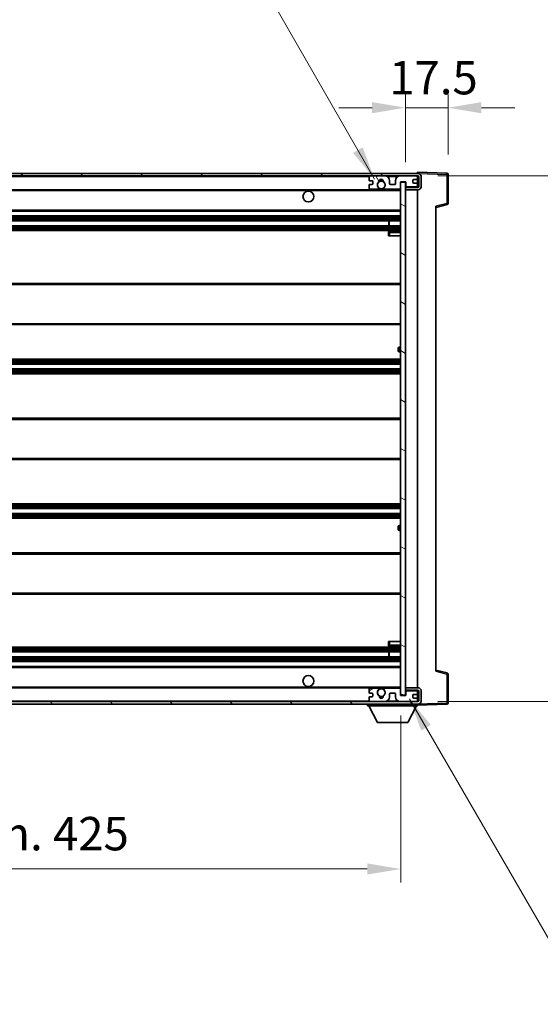
# Model space of a CAD drawing. Units: millimetres. Extents: x 0 to 11604, y 0 to 1546.
# Drawn here: x 2613 to 2827, y 902 to 1308 of the extents above; entities that cross this region are included whole.
import ezdxf

# ---------------------------------------------------------------- set-up
doc = ezdxf.new("R2010")
doc.units = ezdxf.units.MM
doc.header["$LTSCALE"] = 3
doc.layers.get('Defpoints').update_dxf_attribs({"lineweight": 25})
for name, color, linetype, lineweight in [('Dimension (ISO)', 7, 'Continuous', 18), ('Hatch (ISO)', 1, 'Continuous', 18), ('Symbol (ISO)', 7, 'Continuous', 18), ('Visible (ISO)', 7, 'Continuous', 35), ('Visible Narrow (ISO)', 7, 'Continuous', 25)]:
    doc.layers.add(name, color=color, linetype=linetype, lineweight=lineweight)
doc.styles.add('Note Text (TK)', font='txt')
doc.dimstyles.new('Default - Method 1b (TK)', dxfattribs={"dimscale": 3, "dimtxt": 2.5, "dimasz": 2.5, "dimexe": 1, "dimexo": 1.5, "dimgap": 1, "dimtad": 1, "dimtoh": 1, "dimrnd": 1e-08, "dimdsep": 46, "dimtxsty": 'Note Text (TK)', "dimcen": 0.09, "dimdle": 5, "dimclrd": 100, "dimclre": 100, "dimclrt": 7, "dimadec": 1, "dimazin": 1, "dimtfac": 1, "dimtmove": 0, "dimatfit": 3, "dimfxl": 1, "dimtolj": 1, "dimlwd": -1, "dimlwe": -1, "dimarcsym": 0})
doc.dimstyles.new('Default - Method 1b (TK)$7', dxfattribs={"dimscale": 3, "dimtxt": 2.5, "dimasz": 2.5, "dimexe": 1, "dimexo": 1.5, "dimgap": 1, "dimtad": 1, "dimtoh": 1, "dimrnd": 1e-08, "dimdsep": 46, "dimtxsty": 'Note Text (TK)', "dimcen": 0.09, "dimdle": 5, "dimclrd": 100, "dimclre": 100, "dimclrt": 7, "dimadec": 1, "dimazin": 1, "dimtfac": 1, "dimtmove": 0, "dimatfit": 3, "dimfxl": 1, "dimtolj": 1, "dimlwd": -1, "dimlwe": -1, "dimarcsym": 0})

# ---------------------------------------------------------------- blocks, each defined once
blk = doc.blocks.new('*D58')
at = {"layer": 'Defpoints', "color": 0}
for p in [(2344.61, 1029.59), (2769.61, 1029.69), (2769.61, 958.18)]:
    blk.add_point(p, dxfattribs=at)
at = {"layer": 'Dimension (ISO)', "color": 100}
for p, q in [((2344.61, 1021.34), (2344.61, 952.68)), ((2769.61, 1021.44), (2769.61, 952.68)), ((2358.36, 958.18), (2755.86, 958.18))]:
    blk.add_line(p, q, dxfattribs=at)
for points in [[(2358.36, 960.47), (2358.36, 955.89), (2344.61, 958.18)], [(2755.86, 960.47), (2755.86, 955.89), (2769.61, 958.18)]]:
    blk.add_solid(points, dxfattribs=at)
at = {"layer": 'Dimension (ISO)', "color": 7, "insert": (2452.73, 972.74), "char_height": 13.75, "attachment_point": 4, "style": 'Note Text (TK)'}
blk.add_mtext('\\A1;\\fＭＳ Ｐゴシック|b0|i0;\\H13.7500;有効寸法 / Max dim. 425', dxfattribs=at)
blk = doc.blocks.new('*D59')
at = {"layer": 'Defpoints', "color": 0}
for p in [(2776.61, 1243.59), (2776.61, 1027.09), (2881.11, 1027.09)]:
    blk.add_point(p, dxfattribs=at)
at = {"layer": 'Dimension (ISO)', "color": 100}
for p, q in [((2881.11, 1243.59), (2881.11, 1491.16)), ((2784.86, 1243.59), (2886.61, 1243.59)), ((2881.11, 1040.84), (2881.11, 1229.84)), ((2784.86, 1027.09), (2886.61, 1027.09))]:
    blk.add_line(p, q, dxfattribs=at)
for points in [[(2878.82, 1229.84), (2883.4, 1229.84), (2881.11, 1243.59)], [(2878.82, 1040.84), (2883.4, 1040.84), (2881.11, 1027.09)]]:
    blk.add_solid(points, dxfattribs=at)
at = {"layer": 'Dimension (ISO)', "color": 7, "insert": (2866.55, 1262.84), "char_height": 13.75, "attachment_point": 4, "rotation": 90, "style": 'Note Text (TK)'}
blk.add_mtext('\\A1;\\fＭＳ Ｐゴシック|b0|i0;\\H13.7500;有効寸法 / Max dim. 216.5', dxfattribs=at)
blk = doc.blocks.new('*D60')
at = {"layer": 'Defpoints', "color": 0}
for p in [(2789.11, 1271.67), (2771.61, 1240.99), (2789.11, 1244.17)]:
    blk.add_point(p, dxfattribs=at)
at = {"layer": 'Dimension (ISO)', "color": 100}
for p, q in [((2771.61, 1249.24), (2771.61, 1277.17)), ((2789.11, 1252.42), (2789.11, 1277.17)), ((2757.86, 1271.67), (2744.11, 1271.67)), ((2771.61, 1271.67), (2789.11, 1271.67)), ((2802.86, 1271.67), (2816.61, 1271.67))]:
    blk.add_line(p, q, dxfattribs=at)
for points in [[(2757.86, 1273.97), (2757.86, 1269.38), (2771.61, 1271.67)], [(2802.86, 1273.97), (2802.86, 1269.38), (2789.11, 1271.67)]]:
    blk.add_solid(points, dxfattribs=at)
at = {"layer": 'Dimension (ISO)', "color": 7, "insert": (2764.89, 1284.05), "char_height": 13.75, "attachment_point": 4, "style": 'Note Text (TK)'}
blk.add_mtext('\\A1;17.5', dxfattribs=at)

msp = doc.modelspace()

# ---------------------------------------------------------------- hatches: boundary and pattern name
at = {"layer": 'Hatch (ISO)'}
h = msp.add_hatch(dxfattribs=at)
h.set_pattern_fill('ANSI31', color=256, scale=139.7, style=0)
h.set_pattern_definition([(45, (1103.25, -44), (-12.34785, 12.34785), [])])
edge = h.paths.add_edge_path()
edge.add_line((2776.6077, 1238.843), (2771.6077, 1238.843))
edge.add_line((2771.6077, 1238.843), (2771.6077, 1237.843))
edge.add_line((2771.6077, 1237.843), (2776.6077, 1237.843))
edge.add_ellipse((2776.6077, 1239.343), major_axis=(0, -1.5), ratio=1, start_angle=0, end_angle=90)
edge.add_line((2778.1077, 1239.343), (2778.1077, 1243.093))
edge.add_ellipse((2776.6077, 1243.093), major_axis=(1.5, 0), ratio=1, start_angle=0, end_angle=90)
edge.add_line((2776.6077, 1244.593), (2357.1077, 1244.593))
edge.add_line((2357.1077, 1244.593), (2357.1077, 1243.6056))
edge.add_line((2357.1077, 1243.6056), (2357.1077, 1243.593))
edge.add_line((2357.1077, 1243.593), (2357.2327, 1243.593))
edge.add_line((2357.2327, 1243.593), (2368.8077, 1243.593))
edge.add_line((2368.8077, 1243.593), (2757.1077, 1243.593))
edge.add_line((2757.1077, 1243.593), (2763.0077, 1243.593))
edge.add_line((2763.0077, 1243.593), (2769.5077, 1243.593))
edge.add_line((2769.5077, 1243.593), (2776.1077, 1243.593))
edge.add_line((2776.1077, 1243.593), (2776.6077, 1243.593))
edge.add_ellipse((2776.6077, 1243.093), major_axis=(0, 0.5), ratio=1, start_angle=270, end_angle=360, ccw=False)
edge.add_line((2777.1077, 1243.093), (2777.1077, 1239.343))
edge.add_ellipse((2776.6077, 1239.343), major_axis=(0.5, 0), ratio=1, start_angle=270, end_angle=360, ccw=False)
h = msp.add_hatch(dxfattribs=at)
h.set_pattern_fill('ANSI31', color=256, scale=139.7, angle=75.000175, style=0)
h.set_pattern_definition([(120.0002, (1103.25, -44), (-15.12294, -8.7313), [])])
edge = h.paths.add_edge_path()
edge.add_ellipse((2757.1077, 1243.093), major_axis=(0, 0.5), ratio=1, start_angle=0, end_angle=90)
edge.add_line((2756.6077, 1243.093), (2756.6077, 1241.893))
edge.add_ellipse((2756.9077, 1241.893), major_axis=(-0.3, 0), ratio=1, start_angle=0, end_angle=90)
edge.add_line((2756.9077, 1241.593), (2757.8077, 1241.593))
edge.add_ellipse((2757.8077, 1241.293), major_axis=(0, 0.3), ratio=1, start_angle=270, end_angle=360, ccw=False)
edge.add_line((2758.1077, 1241.293), (2758.1077, 1240.393))
edge.add_ellipse((2757.8077, 1240.393), major_axis=(0.3, 0), ratio=1, start_angle=270, end_angle=360, ccw=False)
edge.add_line((2757.8077, 1240.093), (2756.9077, 1240.093))
edge.add_ellipse((2756.9077, 1239.793), major_axis=(0, 0.3), ratio=1, start_angle=0, end_angle=90)
edge.add_line((2756.6077, 1239.793), (2756.6077, 1238.593))
edge.add_ellipse((2757.1077, 1238.593), major_axis=(-0.5, 0), ratio=1, start_angle=0, end_angle=90)
edge.add_line((2757.1077, 1238.093), (2760.132, 1238.093))
edge.add_ellipse((2760.132, 1238.493), major_axis=(0, -0.4), ratio=1, start_angle=0, end_angle=132.45415)
edge.add_ellipse((2761.6077, 1239.843), major_axis=(-1.1805, -1.08), ratio=1, start_angle=261.020412, end_angle=360, ccw=False)
edge.add_ellipse((2760.5597, 1241.4278), major_axis=(0.1655, -0.2502), ratio=1, start_angle=0, end_angle=60.082872)
edge.add_ellipse((2761.6077, 1241.493), major_axis=(-0.7486, -0.0465), ratio=1, start_angle=172.885131, end_angle=360, ccw=False)
edge.add_ellipse((2762.6556, 1241.4278), major_axis=(-0.2994, 0.0186), ratio=1, start_angle=0, end_angle=60.082872)
edge.add_ellipse((2761.6077, 1239.843), major_axis=(0.8825, 1.3346), ratio=1, start_angle=261.020412, end_angle=360, ccw=False)
edge.add_ellipse((2763.0833, 1238.493), major_axis=(-0.2951, 0.27), ratio=1, start_angle=0, end_angle=132.45415)
edge.add_line((2763.0833, 1238.093), (2769.1077, 1238.093))
edge.add_ellipse((2769.1077, 1238.493), major_axis=(0, -0.4), ratio=1, start_angle=0, end_angle=90)
edge.add_line((2769.5077, 1238.493), (2769.5077, 1241.093))
edge.add_line((2769.5077, 1241.093), (2771.7077, 1241.093))
edge.add_line((2771.7077, 1241.093), (2771.7077, 1239.493))
edge.add_ellipse((2772.1077, 1239.493), major_axis=(-0.4, 0), ratio=1, start_angle=0, end_angle=90)
edge.add_line((2772.1077, 1239.093), (2776.1077, 1239.093))
edge.add_ellipse((2776.1077, 1239.593), major_axis=(0, -0.5), ratio=1, start_angle=0, end_angle=90)
edge.add_line((2776.6077, 1239.593), (2776.6077, 1240.293))
edge.add_ellipse((2776.3077, 1240.293), major_axis=(0.3, 0), ratio=1, start_angle=0, end_angle=90)
edge.add_line((2776.3077, 1240.593), (2774.9077, 1240.593))
edge.add_ellipse((2774.9077, 1240.893), major_axis=(0, -0.3), ratio=1, start_angle=270, end_angle=360, ccw=False)
edge.add_line((2774.6077, 1240.893), (2774.6077, 1241.793))
edge.add_ellipse((2774.9077, 1241.793), major_axis=(-0.3, 0), ratio=1, start_angle=270, end_angle=360, ccw=False)
edge.add_line((2774.9077, 1242.093), (2776.3077, 1242.093))
edge.add_ellipse((2776.3077, 1242.393), major_axis=(0, -0.3), ratio=1, start_angle=0, end_angle=90)
edge.add_line((2776.6077, 1242.393), (2776.6077, 1243.093))
edge.add_ellipse((2776.1077, 1243.093), major_axis=(0.5, 0), ratio=1, start_angle=0, end_angle=90)
edge.add_line((2776.1077, 1243.593), (2769.5077, 1243.593))
edge.add_ellipse((2769.5077, 1241.593), major_axis=(0, 2), ratio=1, start_angle=0, end_angle=90)
edge.add_line((2767.5077, 1241.593), (2767.5077, 1240.393))
edge.add_ellipse((2767.2077, 1240.393), major_axis=(0.3, 0), ratio=1, start_angle=270, end_angle=360, ccw=False)
edge.add_line((2767.2077, 1240.093), (2765.3077, 1240.093))
edge.add_ellipse((2765.3077, 1240.393), major_axis=(0, -0.3), ratio=1, start_angle=270, end_angle=360, ccw=False)
edge.add_line((2765.0077, 1240.393), (2765.0077, 1241.593))
edge.add_ellipse((2763.0077, 1241.593), major_axis=(2, 0), ratio=1, start_angle=0, end_angle=90)
edge.add_line((2763.0077, 1243.593), (2757.1077, 1243.593))
h = msp.add_hatch(dxfattribs=at)
h.set_pattern_fill('ANSI31', color=256, scale=139.7, angle=105.000246, style=0)
h.set_pattern_definition([(150.0002, (1103.25, -44), (-8.73119, -15.123), [])])
h.paths.add_polyline_path([(2771.6077, 1240.993), (2769.6077, 1240.993), (2769.6077, 1029.693), (2771.6077, 1029.693), (2771.6077, 1031.843), (2771.6077, 1032.843), (2771.6077, 1237.843), (2771.6077, 1238.843)])
h = msp.add_hatch(dxfattribs=at)
h.set_pattern_fill('ANSI31', color=256, scale=139.7, angle=90.00021, style=0)
h.set_pattern_definition([(135.0002, (1103.25, -44), (-12.3478, -12.3479), [])])
edge = h.paths.add_edge_path()
edge.add_line((2771.6077, 1031.843), (2776.6077, 1031.843))
edge.add_ellipse((2776.6077, 1031.343), major_axis=(0, 0.5), ratio=1, start_angle=270, end_angle=360, ccw=False)
edge.add_line((2777.1077, 1031.343), (2777.1077, 1027.593))
edge.add_ellipse((2776.6077, 1027.593), major_axis=(0.5, 0), ratio=1, start_angle=270, end_angle=360, ccw=False)
edge.add_line((2776.6077, 1027.093), (2776.1077, 1027.093))
edge.add_line((2776.1077, 1027.093), (2769.5077, 1027.093))
edge.add_line((2769.5077, 1027.093), (2763.0077, 1027.093))
edge.add_line((2763.0077, 1027.093), (2757.1077, 1027.093))
edge.add_line((2757.1077, 1027.093), (2368.8077, 1027.093))
edge.add_line((2368.8077, 1027.093), (2357.2327, 1027.093))
edge.add_line((2357.2327, 1027.093), (2357.1077, 1027.093))
edge.add_line((2357.1077, 1027.093), (2357.1077, 1027.0803))
edge.add_line((2357.1077, 1027.0803), (2357.1077, 1026.093))
edge.add_line((2357.1077, 1026.093), (2776.6077, 1026.093))
edge.add_ellipse((2776.6077, 1027.593), major_axis=(0, -1.5), ratio=1, start_angle=0, end_angle=90)
edge.add_line((2778.1077, 1027.593), (2778.1077, 1031.343))
edge.add_ellipse((2776.6077, 1031.343), major_axis=(1.5, 0), ratio=1, start_angle=0, end_angle=90)
edge.add_line((2776.6077, 1032.843), (2771.6077, 1032.843))
edge.add_line((2771.6077, 1032.843), (2771.6077, 1031.843))
h = msp.add_hatch(dxfattribs=at)
h.set_pattern_fill('ANSI31', color=256, scale=139.7, angle=-14.999978, style=0)
h.set_pattern_definition([(30, (1103.25, -44), (-8.73126, 15.12297), [])])
edge = h.paths.add_edge_path()
edge.add_ellipse((2757.1077, 1027.593), major_axis=(-0.5, 0), ratio=1, start_angle=0, end_angle=90)
edge.add_line((2757.1077, 1027.093), (2763.0077, 1027.093))
edge.add_ellipse((2763.0077, 1029.093), major_axis=(0, -2), ratio=1, start_angle=0, end_angle=90)
edge.add_line((2765.0077, 1029.093), (2765.0077, 1030.293))
edge.add_ellipse((2765.3077, 1030.293), major_axis=(-0.3, 0), ratio=1, start_angle=270, end_angle=360, ccw=False)
edge.add_line((2765.3077, 1030.593), (2767.2077, 1030.593))
edge.add_ellipse((2767.2077, 1030.293), major_axis=(0, 0.3), ratio=1, start_angle=270, end_angle=360, ccw=False)
edge.add_line((2767.5077, 1030.293), (2767.5077, 1029.093))
edge.add_ellipse((2769.5077, 1029.093), major_axis=(-2, 0), ratio=1, start_angle=0, end_angle=90)
edge.add_line((2769.5077, 1027.093), (2776.1077, 1027.093))
edge.add_ellipse((2776.1077, 1027.593), major_axis=(0, -0.5), ratio=1, start_angle=0, end_angle=90)
edge.add_line((2776.6077, 1027.593), (2776.6077, 1028.293))
edge.add_ellipse((2776.3077, 1028.293), major_axis=(0.3, 0), ratio=1, start_angle=0, end_angle=90)
edge.add_line((2776.3077, 1028.593), (2774.9077, 1028.593))
edge.add_ellipse((2774.9077, 1028.893), major_axis=(0, -0.3), ratio=1, start_angle=270, end_angle=360, ccw=False)
edge.add_line((2774.6077, 1028.893), (2774.6077, 1029.793))
edge.add_ellipse((2774.9077, 1029.793), major_axis=(-0.3, 0), ratio=1, start_angle=270, end_angle=360, ccw=False)
edge.add_line((2774.9077, 1030.093), (2776.3077, 1030.093))
edge.add_ellipse((2776.3077, 1030.393), major_axis=(0, -0.3), ratio=1, start_angle=0, end_angle=90)
edge.add_line((2776.6077, 1030.393), (2776.6077, 1031.093))
edge.add_ellipse((2776.1077, 1031.093), major_axis=(0.5, 0), ratio=1, start_angle=0, end_angle=90)
edge.add_line((2776.1077, 1031.593), (2772.1077, 1031.593))
edge.add_ellipse((2772.1077, 1031.193), major_axis=(0, 0.4), ratio=1, start_angle=0, end_angle=90)
edge.add_line((2771.7077, 1031.193), (2771.7077, 1029.593))
edge.add_line((2771.7077, 1029.593), (2769.5077, 1029.593))
edge.add_line((2769.5077, 1029.593), (2769.5077, 1032.193))
edge.add_ellipse((2769.1077, 1032.193), major_axis=(0.4, 0), ratio=1, start_angle=0, end_angle=90)
edge.add_line((2769.1077, 1032.593), (2763.0833, 1032.593))
edge.add_ellipse((2763.0833, 1032.193), major_axis=(0, 0.4), ratio=1, start_angle=0, end_angle=132.45415)
edge.add_ellipse((2761.6077, 1030.843), major_axis=(1.1805, 1.08), ratio=1, start_angle=261.020412, end_angle=360, ccw=False)
edge.add_ellipse((2762.6556, 1029.2581), major_axis=(-0.1655, 0.2502), ratio=1, start_angle=0, end_angle=60.082872)
edge.add_ellipse((2761.6077, 1029.193), major_axis=(0.7486, 0.0465), ratio=1, start_angle=172.885131, end_angle=360, ccw=False)
edge.add_ellipse((2760.5597, 1029.2581), major_axis=(0.2994, -0.0186), ratio=1, start_angle=0, end_angle=60.082872)
edge.add_ellipse((2761.6077, 1030.843), major_axis=(-0.8825, -1.3346), ratio=1, start_angle=261.020412, end_angle=360, ccw=False)
edge.add_ellipse((2760.132, 1032.193), major_axis=(0.2951, -0.27), ratio=1, start_angle=0, end_angle=132.45415)
edge.add_line((2760.132, 1032.593), (2757.1077, 1032.593))
edge.add_ellipse((2757.1077, 1032.093), major_axis=(0, 0.5), ratio=1, start_angle=0, end_angle=90)
edge.add_line((2756.6077, 1032.093), (2756.6077, 1030.893))
edge.add_ellipse((2756.9077, 1030.893), major_axis=(-0.3, 0), ratio=1, start_angle=0, end_angle=90)
edge.add_line((2756.9077, 1030.593), (2757.8077, 1030.593))
edge.add_ellipse((2757.8077, 1030.293), major_axis=(0, 0.3), ratio=1, start_angle=270, end_angle=360, ccw=False)
edge.add_line((2758.1077, 1030.293), (2758.1077, 1029.393))
edge.add_ellipse((2757.8077, 1029.393), major_axis=(0.3, 0), ratio=1, start_angle=270, end_angle=360, ccw=False)
edge.add_line((2757.8077, 1029.093), (2756.9077, 1029.093))
edge.add_ellipse((2756.9077, 1028.793), major_axis=(0, 0.3), ratio=1, start_angle=0, end_angle=90)
edge.add_line((2756.6077, 1028.793), (2756.6077, 1027.593))

# ---------------------------------------------------------------- linework, layer by layer
at = {"layer": 'Visible (ISO)'}
for p, q in [((2776.6077, 1244.5933), (2776.6077, 1245.093)), ((2788.6251, 1244.6733), (2776.6077, 1245.093)), ((2776.6077, 1244.593), (2357.1077, 1244.593)), ((2357.1077, 1243.593), (2776.6077, 1243.593)), ((2756.6077, 1243.093), (2756.6077, 1241.893)), ((2756.9077, 1241.593), (2757.8077, 1241.593)), ((2763.0077, 1243.593), (2757.1077, 1243.593)), ((2758.1077, 1241.293), (2758.1077, 1240.393)), ((2765.0077, 1240.393), (2765.0077, 1241.593)), ((2767.5077, 1241.593), (2767.5077, 1240.393)), ((2776.1077, 1243.593), (2769.5077, 1243.593)), ((2769.5077, 1238.493), (2769.5077, 1241.093)), ((2769.5077, 1241.093), (2771.7077, 1241.093)), ((2771.6077, 1240.993), (2769.6077, 1240.993)), ((2769.6077, 1240.993), (2769.6077, 1029.693)), ((2771.6077, 1029.693), (2771.6077, 1240.993)), ((2771.7077, 1241.093), (2771.7077, 1239.493)), ((2774.6077, 1240.893), (2774.6077, 1241.793)), ((2774.9077, 1242.093), (2776.3077, 1242.093)), ((2776.6077, 1244.593), (2776.6077, 1244.5933)), ((2776.6077, 1243.093), (2776.6077, 1243.593)), ((2776.6077, 1242.393), (2776.6077, 1243.093)), ((2776.6077, 1240.293), (2776.6077, 1242.393)), ((2777.1077, 1243.093), (2777.1077, 1239.343)), ((2778.1077, 1239.343), (2778.1077, 1243.093)), ((2789.1077, 1232.262), (2789.1077, 1244.1736)), ((2369.1077, 1237.843), (2760.9673, 1237.843)), ((2756.6077, 1239.793), (2756.6077, 1238.593)), ((2757.8077, 1240.093), (2756.9077, 1240.093)), ((2757.1077, 1238.093), (2760.132, 1238.093)), ((2762.248, 1237.843), (2769.6077, 1237.843)), ((2763.0833, 1238.093), (2769.1077, 1238.093)), ((2767.2077, 1240.093), (2765.3077, 1240.093)), ((2776.6077, 1238.843), (2771.6077, 1238.843)), ((2771.6077, 1238.843), (2771.6077, 1237.843)), ((2771.6077, 1237.843), (2776.6077, 1237.843)), ((2772.1077, 1239.093), (2776.1077, 1239.093)), ((2776.3077, 1240.593), (2774.9077, 1240.593)), ((2776.6077, 1239.593), (2776.6077, 1240.293)), ((2776.6077, 1238.843), (2776.6077, 1239.593)), ((2776.6077, 1032.843), (2776.6077, 1237.843)), ((2369.1077, 1229.093), (2769.6077, 1229.093)), ((2784.1077, 1230.593), (2788.7317, 1231.7776)), ((2784.1077, 1231.1046), (2784.1077, 1039.5813)), ((2369.1077, 1227.093), (2769.6077, 1227.093)), ((2369.1077, 1225.093), (2769.6077, 1225.093)), ((2764.795, 1223.093), (2764.795, 1225.093)), ((2764.8077, 1223.093), (2764.8077, 1225.093)), ((2369.1077, 1223.093), (2769.6077, 1223.093)), ((2369.1077, 1221.093), (2769.6077, 1221.093)), ((2769.6077, 1220.843), (2765.1077, 1220.843)), ((2764.6077, 1220.343), (2764.6077, 1218.843)), ((2765.1077, 1218.843), (2764.6077, 1218.843)), ((2765.1077, 1218.843), (2769.6077, 1218.843)), ((2369.1077, 1199.343), (2769.6077, 1199.343)), ((2369.1077, 1182.343), (2769.6077, 1182.343)), ((2768.6077, 1171.593), (2768.6077, 1172.593)), ((2769.6077, 1173.093), (2769.1077, 1173.093)), ((2369.1077, 1168.093), (2769.6077, 1168.093)), ((2769.1077, 1171.093), (2769.6077, 1171.093)), ((2369.1077, 1166.093), (2769.6077, 1166.093)), ((2369.1077, 1164.093), (2769.6077, 1164.093)), ((2369.1077, 1162.093), (2769.6077, 1162.093)), ((2369.1077, 1143.843), (2769.6077, 1143.843)), ((2369.1077, 1126.843), (2769.6077, 1126.843)), ((2369.1077, 1108.593), (2769.6077, 1108.593)), ((2369.1077, 1106.593), (2769.6077, 1106.593)), ((2369.1077, 1104.593), (2769.6077, 1104.593)), ((2369.1077, 1102.593), (2769.6077, 1102.593)), ((2768.6077, 1098.093), (2768.6077, 1099.093)), ((2769.6077, 1099.593), (2769.1077, 1099.593)), ((2769.1077, 1097.593), (2769.6077, 1097.593)), ((2369.1077, 1088.343), (2769.6077, 1088.343)), ((2369.1077, 1071.343), (2769.6077, 1071.343)), ((2764.6077, 1051.843), (2765.1077, 1051.843)), ((2764.6077, 1051.843), (2764.6077, 1050.343)), ((2765.1077, 1051.843), (2769.6077, 1051.843)), ((2369.1077, 1049.593), (2769.6077, 1049.593)), ((2369.1077, 1047.593), (2769.6077, 1047.593)), ((2764.795, 1045.593), (2764.795, 1047.593)), ((2764.8077, 1045.593), (2764.8077, 1047.593)), ((2765.1077, 1049.843), (2769.6077, 1049.843)), ((2369.1077, 1045.593), (2769.6077, 1045.593)), ((2369.1077, 1043.593), (2769.6077, 1043.593)), ((2369.1077, 1041.593), (2769.6077, 1041.593)), ((2788.7317, 1038.9083), (2784.1077, 1040.093)), ((2789.1077, 1026.5123), (2789.1077, 1038.4239)), ((2369.1077, 1032.843), (2760.9673, 1032.843)), ((2756.6077, 1032.093), (2756.6077, 1030.893)), ((2756.9077, 1030.593), (2757.8077, 1030.593)), ((2760.132, 1032.593), (2757.1077, 1032.593)), ((2758.1077, 1030.293), (2758.1077, 1029.393)), ((2762.248, 1032.843), (2769.6077, 1032.843)), ((2769.1077, 1032.593), (2763.0833, 1032.593)), ((2765.0077, 1029.093), (2765.0077, 1030.293)), ((2765.3077, 1030.593), (2767.2077, 1030.593)), ((2767.5077, 1030.293), (2767.5077, 1029.093)), ((2769.5077, 1029.593), (2769.5077, 1032.193)), ((2776.6077, 1032.843), (2771.6077, 1032.843)), ((2771.6077, 1032.843), (2771.6077, 1031.843)), ((2771.6077, 1031.843), (2776.6077, 1031.843)), ((2771.7077, 1031.193), (2771.7077, 1029.593)), ((2776.1077, 1031.593), (2772.1077, 1031.593)), ((2774.9077, 1030.093), (2776.3077, 1030.093)), ((2776.6077, 1031.093), (2776.6077, 1031.843)), ((2776.6077, 1030.393), (2776.6077, 1031.093)), ((2776.6077, 1028.293), (2776.6077, 1030.393)), ((2777.1077, 1031.343), (2777.1077, 1027.593)), ((2778.1077, 1027.593), (2778.1077, 1031.343)), ((2776.6077, 1027.093), (2357.1077, 1027.093)), ((2357.1077, 1026.093), (2776.6077, 1026.093)), ((2756.0077, 1026.093), (2756.0077, 1025.393)), ((2756.6077, 1028.793), (2756.6077, 1027.593)), ((2757.8077, 1029.093), (2756.9077, 1029.093)), ((2757.1077, 1027.093), (2763.0077, 1027.093)), ((2771.7077, 1029.593), (2769.5077, 1029.593)), ((2769.5077, 1027.093), (2776.1077, 1027.093)), ((2769.6077, 1029.693), (2771.6077, 1029.693)), ((2774.6077, 1028.893), (2774.6077, 1029.793)), ((2776.3077, 1028.593), (2774.9077, 1028.593)), ((2776.6077, 1027.593), (2776.6077, 1028.293)), ((2776.6077, 1027.093), (2776.6077, 1027.593)), ((2776.6077, 1026.093), (2776.6077, 1025.393)), ((2776.6077, 1025.593), (2788.6251, 1026.0126)), ((2756.0077, 1025.393), (2776.6077, 1025.393)), ((2760.0577, 1018.493), (2756.5077, 1025.393)), ((2772.5577, 1018.493), (2776.1077, 1025.393)), ((2760.0577, 1018.493), (2772.5577, 1018.493))]:
    msp.add_line(p, q, dxfattribs=at)
for centre, radius in [((2761.6077, 1239.843), 1.5706), ((2731.6077, 1235.093), 2.25), ((2731.6077, 1035.593), 2.25), ((2761.6077, 1030.843), 1.5706)]:
    msp.add_circle(centre, radius, dxfattribs=at)
for centre, radius, start, end in [((2757.1077, 1243.093), 0.5, 90, 180), ((2756.9077, 1241.893), 0.3, 180, 270), ((2757.8077, 1241.293), 0.3, 0, 90), ((2761.6077, 1239.843), 1.6, 123.474563, 222.45415), ((2760.5597, 1241.4278), 0.3, 303.474563, 3.557435), ((2761.6077, 1241.493), 0.75, 356.442565, 183.557435), ((2761.6077, 1239.843), 2, 68.96053, 111.03947), ((2761.6077, 1239.843), 2.1, 71.451, 108.549), ((2762.6556, 1241.4278), 0.3, 176.442565, 236.525437), ((2761.6077, 1239.843), 1.6, 317.54585, 56.525437), ((2763.0077, 1241.593), 2, 0, 90), ((2769.5077, 1241.593), 2, 90, 180), ((2774.9077, 1241.793), 0.3, 90, 180), ((2774.9077, 1240.893), 0.3, 180, 270), ((2776.1077, 1243.093), 0.5, 0, 90), ((2776.3077, 1242.393), 0.3, 270, 0), ((2776.6077, 1243.093), 1.5, 0, 90), ((2776.6077, 1243.093), 0.5, 0, 90), ((2788.6077, 1244.1736), 0.5, 0, 88), ((2756.9077, 1239.793), 0.3, 90, 180), ((2757.1077, 1238.593), 0.5, 180, 270), ((2757.8077, 1240.393), 0.3, 270, 0), ((2760.132, 1238.493), 0.4, 270, 42.45415), ((2761.6077, 1239.843), 2.1, 233.298213, 252.24721), ((2761.6077, 1239.843), 2, 233.932491, 306.067509), ((2761.6077, 1239.843), 2.1, 287.75279, 306.701787), ((2763.0833, 1238.493), 0.4, 137.54585, 270), ((2765.3077, 1240.393), 0.3, 180, 270), ((2767.2077, 1240.393), 0.3, 270, 0), ((2769.1077, 1238.493), 0.4, 270, 0), ((2772.1077, 1239.493), 0.4, 180, 270), ((2776.1077, 1239.593), 0.5, 270, 0), ((2776.3077, 1240.293), 0.3, 0, 90), ((2776.6077, 1239.343), 1.5, 270, 0), ((2776.6077, 1239.343), 0.5, 270, 0), ((2788.6077, 1232.262), 0.5, 284.37, 0), ((2765.1077, 1220.343), 0.5, 90, 180), ((2769.1077, 1172.593), 0.5, 90, 180), ((2769.1077, 1171.593), 0.5, 180, 270), ((2769.1077, 1099.093), 0.5, 90, 180), ((2769.1077, 1098.093), 0.5, 180, 270), ((2765.1077, 1050.343), 0.5, 180, 270), ((2788.6077, 1038.4239), 0.5, 0, 75.63), ((2757.1077, 1032.093), 0.5, 90, 180), ((2756.9077, 1030.893), 0.3, 180, 270), ((2757.8077, 1030.293), 0.3, 0, 90), ((2761.6077, 1030.843), 1.6, 137.54585, 236.525437), ((2760.132, 1032.193), 0.4, 317.54585, 90), ((2761.6077, 1030.843), 2.1, 107.75279, 126.701787), ((2761.6077, 1030.843), 2, 53.932491, 126.067509), ((2761.6077, 1030.843), 2.1, 53.298213, 72.24721), ((2761.6077, 1030.843), 1.6, 303.474563, 42.45415), ((2763.0833, 1032.193), 0.4, 90, 222.45415), ((2765.3077, 1030.293), 0.3, 90, 180), ((2767.2077, 1030.293), 0.3, 0, 90), ((2769.1077, 1032.193), 0.4, 0, 90), ((2772.1077, 1031.193), 0.4, 90, 180), ((2774.9077, 1029.793), 0.3, 90, 180), ((2776.1077, 1031.093), 0.5, 0, 90), ((2776.3077, 1030.393), 0.3, 270, 0), ((2776.6077, 1031.343), 1.5, 0, 90), ((2776.6077, 1031.343), 0.5, 0, 90), ((2756.9077, 1028.793), 0.3, 90, 180), ((2757.1077, 1027.593), 0.5, 180, 270), ((2757.8077, 1029.393), 0.3, 270, 0), ((2760.5597, 1029.2581), 0.3, 356.442565, 56.525437), ((2761.6077, 1029.193), 0.75, 176.442565, 3.557435), ((2761.6077, 1030.843), 2, 248.96053, 291.03947), ((2761.6077, 1030.843), 2.1, 251.451, 288.549), ((2762.6556, 1029.2581), 0.3, 123.474563, 183.557435), ((2763.0077, 1029.093), 2, 270, 0), ((2769.5077, 1029.093), 2, 180, 270), ((2774.9077, 1028.893), 0.3, 180, 270), ((2776.1077, 1027.593), 0.5, 270, 0), ((2776.3077, 1028.293), 0.3, 0, 90), ((2776.6077, 1027.593), 0.5, 270, 0), ((2776.6077, 1027.593), 1.5, 270, 0), ((2788.6077, 1026.5123), 0.5, 272, 0)]:
    msp.add_arc(centre, radius, start, end, dxfattribs=at)
for points in [[(2762.248, 1237.843), (2762.248, 1237.843), (2762.2435, 1237.8415), (2762.2277, 1237.8366), (2762.2165, 1237.8331), (2762.1896, 1237.8251), (2762.1687, 1237.8192), (2762.1087, 1237.8032), (2762.0544, 1237.7905), (2761.8865, 1237.7579), (2761.7349, 1237.743), (2761.4804, 1237.743), (2761.3288, 1237.7579), (2761.161, 1237.7905), (2761.1066, 1237.8032), (2761.0466, 1237.8192), (2761.0257, 1237.8251), (2760.9988, 1237.8331), (2760.9876, 1237.8366), (2760.9718, 1237.8415), (2760.9673, 1237.843), (2760.9673, 1237.843)], [(2760.9673, 1032.843), (2760.9673, 1032.843), (2760.9718, 1032.8444), (2760.9876, 1032.8493), (2760.9988, 1032.8528), (2761.0257, 1032.8608), (2761.0466, 1032.8667), (2761.1066, 1032.8828), (2761.161, 1032.8954), (2761.3288, 1032.928), (2761.4804, 1032.943), (2761.7349, 1032.943), (2761.8865, 1032.928), (2762.0544, 1032.8954), (2762.1087, 1032.8828), (2762.1687, 1032.8667), (2762.1896, 1032.8608), (2762.2165, 1032.8528), (2762.2277, 1032.8493), (2762.2435, 1032.8444), (2762.248, 1032.843), (2762.248, 1032.843)]]:
    msp.add_open_spline(points, degree=3, knots=[-0.138483255, -0.138483255, -0.138483255, -0.138483255, -0.133571418, -0.133571418, -0.128659582, -0.128659582, -0.122121983, -0.122121983, -0.107412624, -0.107412624, -0.069241628, -0.069241628, -0.031070631, -0.031070631, -0.016361272, -0.016361272, -0.009823674, -0.009823674, -0.004911837, -0.004911837, 0, 0, 0, 0], dxfattribs=at)
at = {"layer": 'Visible Narrow (ISO)'}
for p, q in [((2369.1077, 1243.293), (2756.6494, 1243.293)), ((2764.0612, 1243.293), (2768.4541, 1243.293)), ((2776.5659, 1243.293), (2776.6077, 1243.293)), ((2776.6077, 1244.5933), (2776.6173, 1244.5929)), ((2776.7027, 1244.5899), (2788.6251, 1244.1736)), ((2788.6251, 1244.1736), (2788.6251, 1232.262)), ((2788.6251, 1244.1736), (2789.1077, 1244.1736)), ((2369.1077, 1237.543), (2769.6077, 1237.543)), ((2369.1077, 1229.593), (2769.6077, 1229.593)), ((2788.6251, 1232.262), (2784.1077, 1231.1046)), ((2789.1077, 1232.262), (2788.6251, 1232.262)), ((2369.1077, 1226.593), (2769.6077, 1226.593)), ((2369.1077, 1226.1137), (2769.6077, 1226.1137)), ((2369.1077, 1225.6807), (2769.6077, 1225.6807)), ((2369.1077, 1225.1599), (2769.6077, 1225.1599)), ((2369.1077, 1223.026), (2769.6077, 1223.026)), ((2369.1077, 1222.5052), (2769.6077, 1222.5052)), ((2369.1077, 1222.0722), (2769.6077, 1222.0722)), ((2369.1077, 1221.593), (2769.6077, 1221.593)), ((2765.1077, 1220.843), (2765.1077, 1220.343)), ((2764.6077, 1220.343), (2765.1077, 1220.343)), ((2765.1077, 1218.843), (2765.1077, 1220.343)), ((2765.1077, 1220.343), (2769.6077, 1220.343)), ((2369.1077, 1198.843), (2769.6077, 1198.843)), ((2369.1077, 1182.843), (2769.6077, 1182.843)), ((2769.1077, 1173.093), (2769.1077, 1171.093)), ((2369.1077, 1167.593), (2769.6077, 1167.593)), ((2369.1077, 1167.1137), (2769.6077, 1167.1137)), ((2369.1077, 1166.6807), (2769.6077, 1166.6807)), ((2369.1077, 1166.1599), (2769.6077, 1166.1599)), ((2369.1077, 1164.026), (2769.6077, 1164.026)), ((2369.1077, 1163.5052), (2769.6077, 1163.5052)), ((2369.1077, 1163.0722), (2769.6077, 1163.0722)), ((2369.1077, 1162.593), (2769.6077, 1162.593)), ((2369.1077, 1143.343), (2769.6077, 1143.343)), ((2369.1077, 1127.343), (2769.6077, 1127.343)), ((2369.1077, 1108.093), (2769.6077, 1108.093)), ((2369.1077, 1107.6137), (2769.6077, 1107.6137)), ((2369.1077, 1107.1807), (2769.6077, 1107.1807)), ((2369.1077, 1106.6599), (2769.6077, 1106.6599)), ((2369.1077, 1104.526), (2769.6077, 1104.526)), ((2369.1077, 1104.0052), (2769.6077, 1104.0052)), ((2369.1077, 1103.5722), (2769.6077, 1103.5722)), ((2369.1077, 1103.093), (2769.6077, 1103.093)), ((2769.1077, 1099.593), (2769.1077, 1097.593)), ((2369.1077, 1087.843), (2769.6077, 1087.843)), ((2369.1077, 1071.843), (2769.6077, 1071.843)), ((2765.1077, 1050.343), (2764.6077, 1050.343)), ((2765.1077, 1050.343), (2765.1077, 1051.843)), ((2765.1077, 1050.343), (2765.1077, 1049.843)), ((2769.6077, 1050.343), (2765.1077, 1050.343)), ((2369.1077, 1049.093), (2769.6077, 1049.093)), ((2369.1077, 1048.6137), (2769.6077, 1048.6137)), ((2369.1077, 1048.1807), (2769.6077, 1048.1807)), ((2369.1077, 1047.6599), (2769.6077, 1047.6599)), ((2369.1077, 1045.526), (2769.6077, 1045.526)), ((2369.1077, 1045.0052), (2769.6077, 1045.0052)), ((2369.1077, 1044.5722), (2769.6077, 1044.5722)), ((2369.1077, 1044.093), (2769.6077, 1044.093)), ((2369.1077, 1041.093), (2769.6077, 1041.093)), ((2784.1077, 1039.5813), (2788.6251, 1038.4239)), ((2788.6251, 1038.4239), (2789.1077, 1038.4239)), ((2788.6251, 1038.4239), (2788.6251, 1026.5123)), ((2369.1077, 1033.143), (2769.6077, 1033.143)), ((2369.1077, 1027.393), (2756.6494, 1027.393)), ((2764.0612, 1027.393), (2768.4541, 1027.393)), ((2776.5659, 1027.393), (2776.6077, 1027.393)), ((2776.6173, 1026.093), (2776.6077, 1026.0927)), ((2788.6251, 1026.5123), (2776.7027, 1026.096)), ((2789.1077, 1026.5123), (2788.6251, 1026.5123))]:
    msp.add_line(p, q, dxfattribs=at)
for centre, major_axis, ratio, start_param, end_param in [((2788.6077, 1244.1736), (0.0174, 0.4997), 0.03487826, 4.71360696, 6.28318531), ((2788.6077, 1232.262), (0.1241, -0.4844), 0.03380887, 0, 1.56213477), ((2788.6077, 1038.4239), (0.1241, 0.4844), 0.03380887, 4.72105054, 6.28318531), ((2788.6077, 1026.5123), (0.0174, -0.4997), 0.03487826, 0, 1.56957835)]:
    msp.add_ellipse(centre, major_axis=major_axis, ratio=ratio, start_param=start_param, end_param=end_param, dxfattribs=at)

# ---------------------------------------------------------------- dimensions: what is measured, and where the dimension line sits
at = {"layer": 'Dimension (ISO)', "color": 100}
dim = msp.add_linear_dim(base=(2881.1077, 1027.093), p1=(2776.6077, 1243.593), p2=(2776.6077, 1027.093), angle=270, text='\\fＭＳ Ｐゴシック|b0|i0;\\H13.7500;有効寸法 / Max dim. <>', dimstyle='Default - Method 1b (TK)', override={"dimscale": 0, "dimtxt": 13.75, "dimasz": 13.75, "dimexe": 5.5, "dimexo": 8.25, "dimgap": 5.5, "dimtoh": 0, "dimdec": 2, "dimcen": 0.495, "dimtol": 0, "dimlim": 0, "dimtp": 0, "dimtm": 0, "dimtdec": 2, "dimtofl": 0, "dimatfit": 2}, dxfattribs=at)
dim.commit()
dim.dimension.update_dxf_attribs({"geometry": '*D59', "text_midpoint": (2881.1077, 1374.2492), "dimtype": 160})
dim = msp.add_linear_dim(base=(2789.1077, 1271.6736), p1=(2771.6077, 1240.993), p2=(2789.1077, 1244.1736), dimstyle='Default - Method 1b (TK)', override={"dimscale": 0, "dimtxt": 13.75, "dimasz": 13.75, "dimexe": 5.5, "dimexo": 8.25, "dimgap": 5.5, "dimtoh": 0, "dimdec": 2, "dimcen": 0.495, "dimtol": 0, "dimlim": 0, "dimtp": 0, "dimtm": 0, "dimtdec": 2, "dimtofl": 1, "dimatfit": 1}, dxfattribs=at)
dim.commit()
dim.dimension.update_dxf_attribs({"geometry": '*D60', "text_midpoint": (2780.3577, 1271.6736), "dimtype": 160})
dim = msp.add_linear_dim(base=(2769.6077, 958.177), p1=(2344.6077, 1029.593), p2=(2769.6077, 1029.693), text='\\fＭＳ Ｐゴシック|b0|i0;\\H13.7500;有効寸法 / Max dim. <>', dimstyle='Default - Method 1b (TK)', override={"dimscale": 0, "dimtxt": 13.75, "dimasz": 13.75, "dimexe": 5.5, "dimexo": 8.25, "dimgap": 5.5, "dimtoh": 0, "dimdec": 2, "dimcen": 0.495, "dimtol": 0, "dimlim": 0, "dimtp": 0, "dimtm": 0, "dimtdec": 2, "dimtofl": 0, "dimatfit": 1}, dxfattribs=at)
dim.commit()
dim.dimension.update_dxf_attribs({"geometry": '*D58', "text_midpoint": (2557.1077, 958.177), "dimtype": 160})

# ---------------------------------------------------------------- leaders
at = {"layer": 'Symbol (ISO)', "color": 100, "annotation_type": 0, "has_hookline": 1}
for points, hookline_direction, text_width in [([(2758.8392, 1242.2774), (2698.1393, 1347.906), (2684.3893, 1347.906)], 1, 233.2812), ([(2773.1812, 1028.255), (2846.0941, 902.4596), (2859.8441, 902.4596)], 0, 236.0156)]:
    msp.add_leader(points, dimstyle='Default - Method 1b (TK)$7', override={"dimscale": 0, "dimtxt": 13.75, "dimasz": 13.75, "dimgap": 0, "dimtad": 1}, dxfattribs=dict(at, hookline_direction=hookline_direction, text_width=text_width))

doc.saveas('drawing.dxf')
